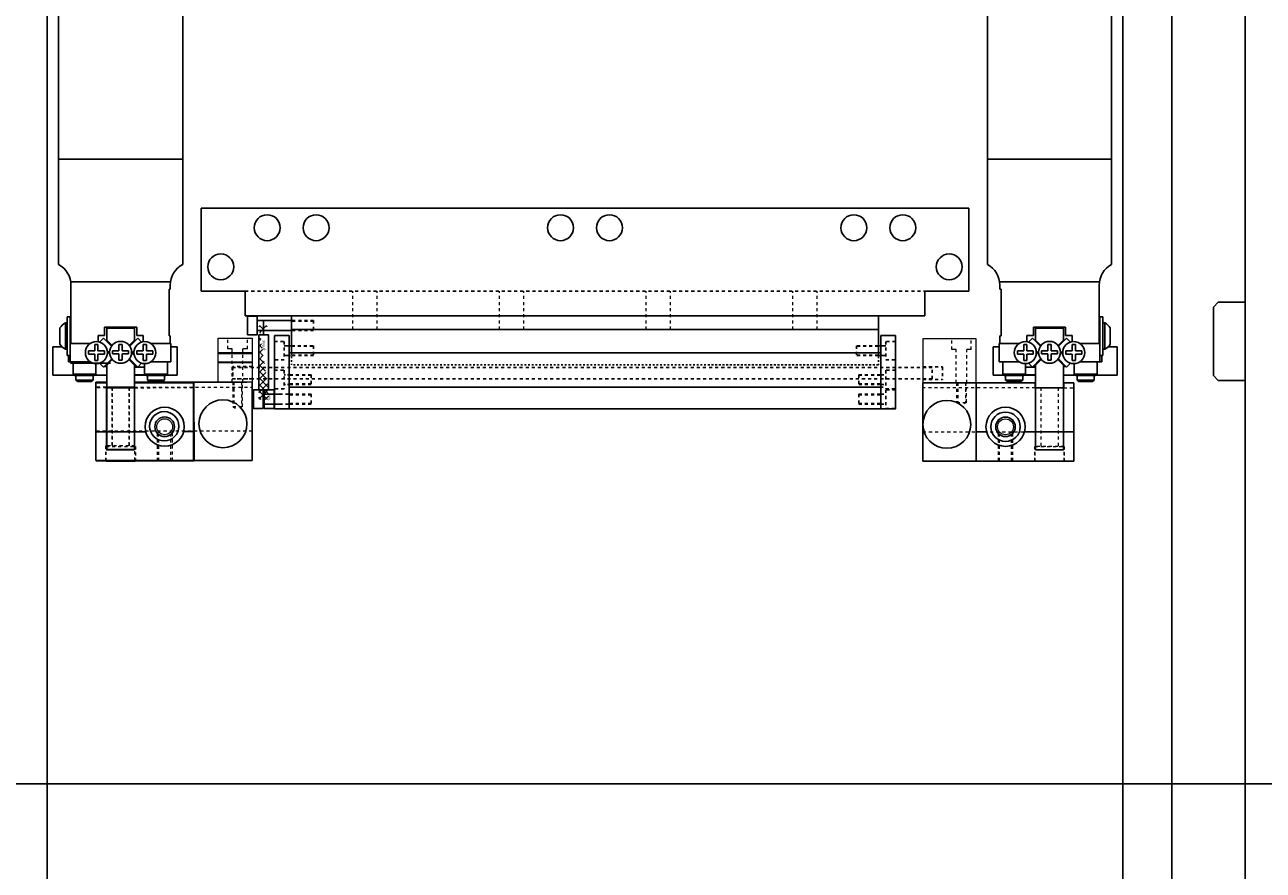
# Model space of a CAD drawing. Units: millimetres. Extents: x -12874 to 17348, y -14954 to 2599.
# Drawn here: x 10786 to 11040, y -8902 to -8729 of the extents above; entities that cross this region are included whole.
import ezdxf

# ---------------------------------------------------------------- set-up
doc = ezdxf.new("R2010")
doc.units = ezdxf.units.MM
doc.linetypes.add('DASHED', pattern=[0.75, 0.5, -0.25])
doc.linetypes.add('HIDDEN', pattern=[0.25, 0.125, -0.125])
for name, color, linetype in [('FINGER', 7, 'Continuous'), ('FINGER_ABOVE', 5, 'Continuous'), ('FINGER_BELOW', 7, 'Continuous'), ('MOS', 164, 'Continuous'), ('RAIL', 7, 'Continuous'), ('RAIL_BRACKET', 4, 'Continuous'), ('RAIL_BRACKET1', 7, 'Continuous'), ('RAIL_BRACKET2', 7, 'Continuous')]:
    doc.layers.add(name, color=color, linetype=linetype)
doc.layers.add('ROBOHAND', color=8, linetype='Continuous', lineweight=5)

msp = doc.modelspace()

# ---------------------------------------------------------------- hatches: boundary and pattern name
at = {"layer": 'RAIL'}
h = msp.add_hatch(dxfattribs=at)
h.set_pattern_fill('ANSI37', color=164, scale=0.3, angle=90, style=0)
h.set_pattern_definition([(225, (10851.8592, -6453.2927), (-0.6735192, 0.6735192), []), (135, (10851.8592, -6453.2927), (0.6735192, 0.6735192), [])])
edge = h.paths.add_edge_path()
edge.add_line((10834.144, -8792.234), (10834.144, -8803.566))
edge.add_line((10834.144, -8805.466), (10836.144, -8805.466))
edge.add_line((10836.144, -8792.234), (10836.144, -8803.566))
edge.add_line((10834.144, -8790.334), (10836.144, -8790.334))

# ---------------------------------------------------------------- linework, layer by layer
at = {"layer": 'FINGER', "color": 164}
for p, q in [((10832.826, -8795.925), (10825.826, -8795.925)), ((10832.826, -8796.025), (10825.826, -8796.025)), ((10832.826, -8797.825), (10825.826, -8797.825)), ((10832.826, -8797.925), (10825.826, -8797.925))]:
    msp.add_line(p, q, dxfattribs=at)
at = {"layer": 'FINGER', "color": 164, "linetype": 'HIDDEN', "ltscale": 5}
for p, q in [((10828.826, -8798.68), (10828.826, -8801.233)), ((10832.826, -8798.68), (10828.826, -8798.68)), ((10969.98, -8798.804), (10973.98, -8798.804)), ((10973.98, -8798.804), (10973.98, -8801.357)), ((10832.826, -8801.233), (10828.826, -8801.233)), ((10969.98, -8801.357), (10973.98, -8801.357))]:
    msp.add_line(p, q, dxfattribs=at)
at = {"layer": 'FINGER_ABOVE', "color": 164}
for p, q in [((10802.993, -8802.054), (10800.893, -8802.056)), ((10820.893, -8802.03), (10808.793, -8802.046)), ((10820.914, -8818.03), (10820.893, -8802.03)), ((10980.88, -8802.05), (10992.98, -8802.05)), ((10980.88, -8818.05), (10980.88, -8802.05)), ((10992.98, -8803.05), (10992.98, -8802.05)), ((10998.78, -8802.05), (10998.78, -8803.05)), ((10998.78, -8802.05), (11000.88, -8802.05)), ((11000.88, -8802.05), (11000.88, -8818.05)), ((10802.994, -8803.054), (10808.794, -8803.046)), ((10998.78, -8803.05), (10992.98, -8803.05)), ((10811.033, -8812.043), (10800.906, -8812.056)), ((10820.906, -8812.03), (10818.779, -8812.033)), ((10980.88, -8812.05), (10983.007, -8812.05)), ((10990.753, -8812.05), (11000.88, -8812.05)), ((10800.914, -8818.056), (10820.914, -8818.03)), ((10802.914, -8818.054), (10808.914, -8818.046)), ((11000.88, -8818.05), (10980.88, -8818.05)), ((10985.38, -8818.05), (10988.38, -8818.05)), ((10998.88, -8818.05), (10992.88, -8818.05))]:
    msp.add_line(p, q, dxfattribs=at)
at = {"layer": 'FINGER_ABOVE', "color": 164, "linetype": 'HIDDEN', "lineweight": 5, "ltscale": 5}
for p, q in [((10802.994, -8803.054), (10800.894, -8803.056)), ((10804.144, -8803.052), (10804.16, -8815.052)), ((10807.644, -8803.048), (10807.66, -8815.048)), ((10808.794, -8803.046), (10820.894, -8803.03)), ((10992.98, -8803.05), (10980.88, -8803.05)), ((10994.13, -8803.05), (10994.13, -8815.05)), ((10997.63, -8803.05), (10997.63, -8815.05)), ((10998.78, -8803.05), (11000.88, -8803.05)), ((10813.414, -8818.04), (10813.407, -8812.363)), ((10813.685, -8818.04), (10813.678, -8812.618)), ((10816.143, -8818.036), (10816.136, -8812.614)), ((10816.407, -8812.359), (10816.414, -8818.036)), ((10985.38, -8812.373), (10985.38, -8818.05)), ((10985.651, -8818.05), (10985.651, -8812.628)), ((10988.109, -8818.05), (10988.109, -8812.628)), ((10988.38, -8818.05), (10988.38, -8812.373)), ((10802.91, -8815.054), (10808.91, -8815.046)), ((10802.914, -8818.054), (10802.91, -8815.054)), ((10808.91, -8815.046), (10808.914, -8818.046)), ((10998.88, -8815.05), (10992.88, -8815.05)), ((10992.88, -8815.05), (10992.88, -8818.05)), ((10998.88, -8818.05), (10998.88, -8815.05))]:
    msp.add_line(p, q, dxfattribs=at)
at = {"layer": 'FINGER_ABOVE', "color": 164}
for centre, radius in [((10814.905, -8811.038), 4), ((10986.88, -8811.05), 4), ((10814.905, -8811.038), 2), ((10986.88, -8811.05), 2)]:
    msp.add_circle(centre, radius, dxfattribs=at)
at = {"layer": 'FINGER_ABOVE', "color": 164, "lineweight": 9}
for centre in [(10814.905, -8811.038), (10986.88, -8811.05)]:
    msp.add_circle(centre, 1.621, dxfattribs=at)
at = {"layer": 'FINGER_BELOW', "color": 164}
for p, q in [((10802.926, -8801.925), (10800.826, -8801.925)), ((10800.826, -8801.925), (10800.826, -8817.925)), ((10831.726, -8801.925), (10808.726, -8801.925)), ((10820.826, -8801.925), (10820.826, -8817.925)), ((10832.826, -8817.925), (10832.826, -8801.925)), ((10969.98, -8818.05), (10969.98, -8802.05)), ((10969.98, -8802.05), (10992.98, -8802.05)), ((10980.88, -8802.05), (10980.88, -8818.05)), ((10992.98, -8802.05), (10992.98, -8803.05)), ((10998.78, -8803.05), (10998.78, -8802.05)), ((10998.78, -8802.05), (11000.88, -8802.05)), ((11000.88, -8802.05), (11000.88, -8818.05)), ((10992.98, -8803.05), (10998.78, -8803.05)), ((10800.826, -8817.925), (10832.826, -8817.925)), ((11000.88, -8818.05), (10969.98, -8818.05))]:
    msp.add_line(p, q, dxfattribs=at)
at = {"layer": 'FINGER_BELOW', "color": 164, "linetype": 'HIDDEN', "lineweight": 5, "ltscale": 5}
for p, q in [((10828.826, -8801.925), (10828.826, -8806.925)), ((10829.042, -8801.925), (10829.042, -8806.925)), ((10830.609, -8801.925), (10830.609, -8806.925)), ((10830.826, -8806.925), (10830.826, -8801.925)), ((10976.88, -8802.05), (10978.88, -8802.05)), ((10976.88, -8802.05), (10976.88, -8806.05)), ((10977.097, -8802.05), (10977.097, -8806.05)), ((10978.664, -8802.05), (10978.664, -8806.05)), ((10978.88, -8806.05), (10978.88, -8802.05)), ((10802.926, -8802.925), (10800.826, -8802.925)), ((10804.076, -8802.925), (10804.076, -8814.925)), ((10807.576, -8802.925), (10807.576, -8814.925)), ((10808.726, -8802.925), (10832.826, -8802.925)), ((10992.98, -8803.05), (10969.98, -8803.05)), ((10994.13, -8803.05), (10994.13, -8815.05)), ((10997.63, -8803.05), (10997.63, -8815.05)), ((10998.78, -8803.05), (11000.88, -8803.05)), ((10828.826, -8806.925), (10830.826, -8806.925)), ((10828.826, -8806.925), (10829.826, -8807.503)), ((10830.826, -8806.925), (10829.826, -8807.503)), ((10976.88, -8806.05), (10978.88, -8806.05)), ((10976.88, -8806.05), (10977.88, -8806.627)), ((10978.88, -8806.05), (10977.88, -8806.627)), ((10832.826, -8811.925), (10800.826, -8811.925)), ((10969.98, -8812.05), (11000.88, -8812.05)), ((10802.826, -8814.925), (10802.826, -8817.925)), ((10808.826, -8814.925), (10802.826, -8814.925)), ((10808.826, -8817.925), (10808.826, -8814.925)), ((10992.88, -8818.05), (10992.88, -8815.05)), ((10992.88, -8815.05), (10998.88, -8815.05)), ((10998.88, -8815.05), (10998.88, -8818.05))]:
    msp.add_line(p, q, dxfattribs=at)
at = {"layer": 'FINGER_BELOW', "color": 164}
for centre, radius in [((10826.826, -8810.425), 4.9), ((10974.88, -8810.55), 4.9), ((10814.826, -8810.925), 3), ((10986.88, -8811.05), 3)]:
    msp.add_circle(centre, radius, dxfattribs=at)
at = {"layer": 'MOS'}
for p, q in [((11035.887, -8613.562), (11035.887, -9193.562)), ((11035.887, -9185.862), (11035.887, -8621.262)), ((11020.887, -8628.562), (11020.887, -9178.562)), ((10790.887, -8638.562), (10790.887, -9168.562)), ((10793.194, -8756.32), (10793.194, -8638.562)), ((10818.594, -8756.32), (10818.594, -8638.562)), ((10983.18, -8756.32), (10983.18, -8638.562)), ((11008.58, -8756.32), (11008.58, -8638.562)), ((11010.887, -8638.562), (11010.887, -9168.562)), ((10793.194, -8756.32), (10793.194, -8777.855)), ((10818.594, -8756.32), (10793.194, -8756.32)), ((10818.594, -8756.32), (10818.594, -8777.855)), ((10983.18, -8756.32), (10983.18, -8777.855)), ((10983.18, -8756.32), (11008.58, -8756.32)), ((11008.58, -8756.32), (11008.58, -8777.855)), ((10816.099, -8781.415), (10795.734, -8781.415)), ((10985.676, -8781.415), (11006.04, -8781.415)), ((10795.734, -8782.067), (10795.734, -8794.014)), ((10816.054, -8782.914), (10815.8, -8782.914)), ((10816.054, -8782.914), (10815.8, -8782.914)), ((10815.8, -8782.914), (10815.8, -8792.439)), ((10815.8, -8782.914), (10815.8, -8792.439)), ((10815.8, -8782.914), (10815.8, -8792.439)), ((10816.054, -8782.067), (10816.054, -8782.914)), ((10985.72, -8782.067), (10985.72, -8782.914)), ((10985.72, -8782.914), (10985.974, -8782.914)), ((10985.72, -8782.914), (10985.974, -8782.914)), ((10985.974, -8782.914), (10985.974, -8792.439)), ((10985.974, -8782.914), (10985.974, -8792.439)), ((10985.974, -8782.914), (10985.974, -8792.439)), ((11006.04, -8782.067), (11006.04, -8794.014)), ((11029.387, -8786.562), (11030.387, -8785.562)), ((11029.387, -8800.562), (11029.387, -8786.562)), ((11030.387, -8785.562), (11035.887, -8785.562)), ((11035.887, -8785.562), (11035.887, -8801.562)), ((11035.887, -8785.562), (11035.887, -8801.562)), ((10794.972, -8788.527), (10795.607, -8788.527)), ((10794.972, -8788.527), (10794.972, -8796.452)), ((10795.607, -8788.527), (10795.607, -8796.452)), ((11006.802, -8788.527), (11006.167, -8788.527)), ((11006.167, -8788.527), (11006.167, -8796.452)), ((11006.802, -8788.527), (11006.802, -8796.452)), ((10793.474, -8790.807), (10793.474, -8794.172)), ((10794.591, -8789.785), (10794.972, -8789.785)), ((10794.591, -8789.785), (10794.591, -8795.195)), ((10802.592, -8790.661), (10802.592, -8792.388)), ((10809.196, -8790.661), (10802.592, -8790.661)), ((10803.047, -8790.858), (10803.047, -8793.296)), ((10808.742, -8790.858), (10803.047, -8790.858)), ((10808.742, -8790.858), (10808.742, -8793.296)), ((10809.196, -8790.661), (10809.196, -8792.388)), ((10992.578, -8790.661), (10992.578, -8792.388)), ((10992.578, -8790.661), (10999.182, -8790.661)), ((10993.033, -8790.858), (10993.033, -8793.296)), ((10993.033, -8790.858), (10998.728, -8790.858)), ((10998.728, -8790.858), (10998.728, -8793.296)), ((10999.182, -8790.661), (10999.182, -8792.388)), ((11007.183, -8789.785), (11006.802, -8789.785)), ((11007.183, -8789.785), (11007.183, -8795.195)), ((11008.301, -8790.807), (11008.301, -8794.172)), ((10795.607, -8794.014), (10799.671, -8794.014)), ((10795.607, -8794.014), (10795.607, -8797.722)), ((10799.671, -8794.014), (10795.734, -8794.014)), ((10795.734, -8794.014), (10799.671, -8794.014)), ((10800.612, -8794.242), (10800.612, -8795.539)), ((10800.612, -8794.242), (10801.271, -8794.242)), ((10801.271, -8795.539), (10801.271, -8794.242)), ((10802.592, -8792.388), (10801.272, -8792.388)), ((10801.272, -8792.388), (10801.272, -8793.645)), ((10802.389, -8792.926), (10801.597, -8793.718)), ((10802.389, -8792.926), (10804.025, -8794.562)), ((10803.047, -8793.296), (10804.148, -8794.396)), ((10805.565, -8794.185), (10806.224, -8794.185)), ((10805.565, -8794.185), (10805.565, -8795.481)), ((10806.224, -8795.481), (10806.224, -8794.185)), ((10808.742, -8793.296), (10807.641, -8794.396)), ((10809.4, -8792.926), (10807.764, -8794.562)), ((10809.196, -8792.388), (10810.517, -8792.388)), ((10809.4, -8792.926), (10810.192, -8793.718)), ((10810.517, -8792.388), (10810.517, -8793.645)), ((10810.518, -8794.242), (10811.177, -8794.242)), ((10810.518, -8794.242), (10810.518, -8795.539)), ((10811.177, -8795.539), (10811.177, -8794.242)), ((10816.054, -8794.014), (10812.118, -8794.014)), ((10816.181, -8794.014), (10812.118, -8794.014)), ((10816.054, -8792.439), (10815.8, -8792.439)), ((10815.8, -8792.439), (10816.054, -8792.439)), ((10816.054, -8792.439), (10816.054, -8794.014)), ((10816.181, -8794.014), (10816.181, -8797.722)), ((10985.593, -8794.014), (10989.657, -8794.014)), ((10985.593, -8794.014), (10985.593, -8797.722)), ((10985.72, -8792.439), (10985.974, -8792.439)), ((10985.72, -8792.439), (10985.72, -8794.014)), ((10985.974, -8792.439), (10985.72, -8792.439)), ((10985.72, -8794.014), (10989.657, -8794.014)), ((10991.257, -8794.242), (10990.598, -8794.242)), ((10990.598, -8795.539), (10990.598, -8794.242)), ((10991.257, -8794.242), (10991.257, -8795.539)), ((10992.578, -8792.388), (10991.258, -8792.388)), ((10991.258, -8792.388), (10991.258, -8793.645)), ((10992.375, -8792.926), (10991.583, -8793.718)), ((10992.375, -8792.926), (10994.011, -8794.562)), ((10993.033, -8793.296), (10994.134, -8794.396)), ((10996.21, -8794.185), (10995.551, -8794.185)), ((10995.551, -8795.481), (10995.551, -8794.185)), ((10996.21, -8794.185), (10996.21, -8795.481)), ((10998.728, -8793.296), (10997.627, -8794.396)), ((10999.386, -8792.926), (10997.75, -8794.562)), ((10999.182, -8792.388), (11000.503, -8792.388)), ((10999.386, -8792.926), (11000.178, -8793.718)), ((11000.503, -8792.388), (11000.503, -8793.645)), ((11000.504, -8795.539), (11000.504, -8794.242)), ((11001.163, -8794.242), (11000.504, -8794.242)), ((11001.163, -8794.242), (11001.163, -8795.539)), ((11002.104, -8794.014), (11006.04, -8794.014)), ((11006.167, -8794.014), (11002.104, -8794.014)), ((11006.04, -8794.014), (11002.104, -8794.014)), ((11006.167, -8794.014), (11006.167, -8797.722)), ((10792.051, -8794.674), (10792.051, -8800.516)), ((10792.051, -8794.674), (10793.975, -8794.674)), ((10794.591, -8795.195), (10794.972, -8795.195)), ((10794.972, -8796.452), (10795.607, -8796.452)), ((10795.226, -8796.452), (10795.226, -8797.722)), ((10799.316, -8796.197), (10799.316, -8795.539)), ((10799.316, -8795.539), (10800.612, -8795.539)), ((10799.316, -8796.197), (10800.612, -8796.197)), ((10800.612, -8797.494), (10800.612, -8796.197)), ((10802.567, -8795.539), (10801.271, -8795.539)), ((10802.567, -8796.197), (10801.271, -8796.197)), ((10801.271, -8797.494), (10801.271, -8796.197)), ((10802.567, -8795.539), (10802.567, -8796.197)), ((10803.156, -8796.254), (10803.538, -8795.872)), ((10803.538, -8795.872), (10803.157, -8795.491)), ((10803.354, -8795.868), (10803.183, -8795.696)), ((10803.354, -8795.868), (10803.183, -8796.04)), ((10804.269, -8796.14), (10804.269, -8795.481)), ((10804.269, -8795.481), (10805.565, -8795.481)), ((10804.269, -8796.14), (10805.565, -8796.14)), ((10805.565, -8797.437), (10805.565, -8796.14)), ((10807.52, -8795.481), (10806.224, -8795.481)), ((10807.52, -8796.14), (10806.224, -8796.14)), ((10806.224, -8797.437), (10806.224, -8796.14)), ((10807.52, -8795.481), (10807.52, -8796.14)), ((10808.251, -8795.872), (10808.631, -8795.491)), ((10808.633, -8796.254), (10808.251, -8795.872)), ((10808.434, -8795.868), (10808.606, -8795.696)), ((10808.434, -8795.868), (10808.606, -8796.04)), ((10809.222, -8796.197), (10809.222, -8795.539)), ((10809.222, -8795.539), (10810.518, -8795.539)), ((10809.222, -8796.197), (10810.518, -8796.197)), ((10810.518, -8797.494), (10810.518, -8796.197)), ((10812.473, -8795.539), (10811.177, -8795.539)), ((10812.473, -8796.197), (10811.177, -8796.197)), ((10811.177, -8797.494), (10811.177, -8796.197)), ((10812.473, -8795.539), (10812.473, -8796.197)), ((10817.451, -8794.674), (10816.181, -8794.674)), ((10817.451, -8794.674), (10817.451, -8800.516)), ((10984.323, -8794.674), (10984.323, -8800.516)), ((10984.323, -8794.674), (10985.593, -8794.674)), ((10989.302, -8795.539), (10990.598, -8795.539)), ((10989.302, -8795.539), (10989.302, -8796.197)), ((10989.302, -8796.197), (10990.598, -8796.197)), ((10990.598, -8797.494), (10990.598, -8796.197)), ((10992.553, -8795.539), (10991.257, -8795.539)), ((10992.553, -8796.197), (10991.257, -8796.197)), ((10991.257, -8797.494), (10991.257, -8796.197)), ((10992.553, -8796.197), (10992.553, -8795.539)), ((10993.142, -8796.254), (10993.524, -8795.872)), ((10993.524, -8795.872), (10993.143, -8795.491)), ((10993.34, -8795.868), (10993.169, -8795.696)), ((10993.34, -8795.868), (10993.169, -8796.04)), ((10994.255, -8795.481), (10994.255, -8796.14)), ((10994.255, -8795.481), (10995.551, -8795.481)), ((10994.255, -8796.14), (10995.551, -8796.14)), ((10995.551, -8797.437), (10995.551, -8796.14)), ((10997.506, -8795.481), (10996.21, -8795.481)), ((10996.21, -8797.437), (10996.21, -8796.14)), ((10997.506, -8796.14), (10996.21, -8796.14)), ((10997.506, -8796.14), (10997.506, -8795.481)), ((10998.237, -8795.872), (10998.617, -8795.491)), ((10998.619, -8796.254), (10998.237, -8795.872)), ((10998.42, -8795.868), (10998.592, -8795.696)), ((10998.42, -8795.868), (10998.592, -8796.04)), ((10999.208, -8795.539), (11000.504, -8795.539)), ((10999.208, -8795.539), (10999.208, -8796.197)), ((10999.208, -8796.197), (11000.504, -8796.197)), ((11000.504, -8797.494), (11000.504, -8796.197)), ((11002.459, -8795.539), (11001.163, -8795.539)), ((11002.459, -8796.197), (11001.163, -8796.197)), ((11001.163, -8797.494), (11001.163, -8796.197)), ((11002.459, -8796.197), (11002.459, -8795.539)), ((11006.802, -8796.452), (11006.167, -8796.452)), ((11006.548, -8796.452), (11006.548, -8797.722)), ((11007.183, -8795.195), (11006.802, -8795.195)), ((11009.723, -8794.674), (11007.799, -8794.674)), ((11009.723, -8794.674), (11009.723, -8800.516)), ((10795.607, -8797.722), (10795.226, -8797.722)), ((10795.607, -8797.722), (10799.671, -8797.722)), ((10803.831, -8798.062), (10795.657, -8798.062)), ((10803.831, -8798.062), (10795.657, -8798.062)), ((10796.179, -8800.313), (10796.179, -8797.722)), ((10796.179, -8797.722), (10799.671, -8797.722)), ((10801.271, -8797.494), (10800.612, -8797.494)), ((10800.827, -8800.313), (10800.827, -8798.113)), ((10802.389, -8798.817), (10801.592, -8798.02)), ((10804.075, -8797.131), (10802.389, -8798.817)), ((10803.047, -8798.738), (10802.465, -8798.738)), ((10804.2, -8797.288), (10803.047, -8798.44)), ((10803.047, -8798.44), (10803.047, -8803.05)), ((10806.224, -8797.437), (10805.565, -8797.437)), ((10807.588, -8797.288), (10808.742, -8798.44)), ((10807.714, -8797.131), (10809.4, -8798.817)), ((10808.742, -8798.44), (10808.742, -8803.05)), ((10809.069, -8798.738), (10808.742, -8798.738)), ((10810.809, -8798.827), (10808.742, -8798.827)), ((10809.069, -8798.486), (10809.069, -8798.738)), ((10809.4, -8798.817), (10810.197, -8798.02)), ((10811.177, -8797.494), (10810.518, -8797.494)), ((10810.809, -8800.313), (10810.809, -8798.116)), ((10816.181, -8797.722), (10812.118, -8797.722)), ((10812.118, -8797.722), (10815.457, -8797.722)), ((10815.457, -8800.313), (10815.457, -8797.722)), ((10985.593, -8797.722), (10989.657, -8797.722)), ((10986.317, -8800.313), (10986.317, -8797.722)), ((10989.657, -8797.722), (10986.317, -8797.722)), ((10990.598, -8797.494), (10991.257, -8797.494)), ((10990.966, -8800.313), (10990.966, -8798.116)), ((10990.966, -8798.827), (10993.033, -8798.827)), ((10992.375, -8798.817), (10991.578, -8798.02)), ((10994.061, -8797.131), (10992.375, -8798.817)), ((10992.705, -8798.486), (10992.705, -8798.738)), ((10992.705, -8798.738), (10993.033, -8798.738)), ((10994.186, -8797.288), (10993.033, -8798.44)), ((10993.033, -8798.44), (10993.033, -8803.05)), ((10995.551, -8797.437), (10996.21, -8797.437)), ((10997.575, -8797.288), (10998.728, -8798.44)), ((10997.7, -8797.131), (10999.386, -8798.817)), ((10998.728, -8798.44), (10998.728, -8803.05)), ((10998.728, -8798.738), (10999.309, -8798.738)), ((10999.386, -8798.817), (11000.183, -8798.02)), ((11000.504, -8797.494), (11001.163, -8797.494)), ((11000.948, -8800.313), (11000.948, -8798.113)), ((11006.167, -8797.722), (11002.104, -8797.722)), ((11005.596, -8797.722), (11002.104, -8797.722)), ((11005.596, -8800.313), (11005.596, -8797.722)), ((11006.167, -8797.722), (11006.548, -8797.722)), ((10796.485, -8800.516), (10792.051, -8800.516)), ((10796.562, -8800.567), (10796.179, -8800.313)), ((10796.179, -8800.313), (10800.827, -8800.313)), ((10796.562, -8800.567), (10800.444, -8800.567)), ((10800.256, -8800.567), (10796.75, -8800.567)), ((10796.75, -8800.567), (10796.75, -8801.532)), ((10796.75, -8801.532), (10797.134, -8801.786)), ((10800.256, -8801.532), (10796.75, -8801.532)), ((10799.872, -8801.786), (10797.134, -8801.786)), ((10800.256, -8801.532), (10799.872, -8801.786)), ((10800.256, -8800.567), (10800.256, -8801.532)), ((10800.444, -8800.567), (10800.827, -8800.313)), ((10803.047, -8800.516), (10800.521, -8800.516)), ((10810.962, -8800.415), (10808.742, -8800.415)), ((10811.115, -8800.516), (10808.742, -8800.516)), ((10811.192, -8800.567), (10810.809, -8800.313)), ((10810.809, -8800.313), (10815.457, -8800.313)), ((10811.192, -8800.567), (10815.075, -8800.567)), ((10811.381, -8800.567), (10811.381, -8801.532)), ((10814.886, -8800.567), (10811.381, -8800.567)), ((10811.381, -8801.532), (10811.765, -8801.786)), ((10814.886, -8801.532), (10811.381, -8801.532)), ((10814.502, -8801.786), (10811.765, -8801.786)), ((10814.886, -8801.532), (10814.502, -8801.786)), ((10814.886, -8800.567), (10814.886, -8801.532)), ((10815.075, -8800.567), (10815.457, -8800.313)), ((10817.451, -8800.516), (10815.151, -8800.516)), ((10984.323, -8800.516), (10986.624, -8800.516)), ((10986.7, -8800.567), (10986.317, -8800.313)), ((10990.966, -8800.313), (10986.317, -8800.313)), ((10990.583, -8800.567), (10986.7, -8800.567)), ((10986.889, -8800.567), (10986.889, -8801.532)), ((10986.889, -8800.567), (10990.394, -8800.567)), ((10986.889, -8801.532), (10987.273, -8801.786)), ((10986.889, -8801.532), (10990.394, -8801.532)), ((10987.273, -8801.786), (10990.01, -8801.786)), ((10990.394, -8801.532), (10990.01, -8801.786)), ((10990.394, -8800.567), (10990.394, -8801.532)), ((10990.583, -8800.567), (10990.966, -8800.313)), ((10990.659, -8800.516), (10993.033, -8800.516)), ((10990.813, -8800.415), (10993.033, -8800.415)), ((10998.728, -8800.516), (11001.254, -8800.516)), ((11001.331, -8800.567), (11000.948, -8800.313)), ((11005.596, -8800.313), (11000.948, -8800.313)), ((11005.213, -8800.567), (11001.331, -8800.567)), ((11001.519, -8800.567), (11005.024, -8800.567)), ((11001.519, -8800.567), (11001.519, -8801.532)), ((11001.519, -8801.532), (11001.903, -8801.786)), ((11001.519, -8801.532), (11005.024, -8801.532)), ((11001.903, -8801.786), (11004.641, -8801.786)), ((11005.024, -8801.532), (11004.641, -8801.786)), ((11005.024, -8800.567), (11005.024, -8801.532)), ((11005.213, -8800.567), (11005.596, -8800.313)), ((11005.29, -8800.516), (11009.723, -8800.516)), ((11030.387, -8801.562), (11029.387, -8800.562)), ((11035.887, -8801.562), (11030.387, -8801.562)), ((10808.742, -8803.05), (10803.047, -8803.05)), ((10993.033, -8803.05), (10998.728, -8803.05)), ((10746.699, -8884.062), (11119.239, -8884.062))]:
    msp.add_line(p, q, dxfattribs=at)
for points in [[(10808.728, -8815.791), (10803.047, -8815.791), (10803.047, -8803.05), (10808.728, -8803.05)], [(10993.047, -8815.791), (10998.728, -8815.791), (10998.728, -8803.05), (10993.047, -8803.05)]]:
    msp.add_lwpolyline(points, close=True, dxfattribs=at)
for centre in [(10800.941, -8795.868), (10805.894, -8795.811), (10810.847, -8795.868), (10990.927, -8795.868), (10995.88, -8795.811), (11000.833, -8795.868)]:
    msp.add_circle(centre, 2.248, dxfattribs=at)
for centre, radius, start, end in [((10790.972, -8782.067), 4.763, 0, 62.18165), ((10820.817, -8782.067), 4.763, 117.8183, 180), ((10980.958, -8782.067), 4.763, 0, 62.1817), ((11010.803, -8782.067), 4.763, 117.81835, 180), ((10796.29, -8792.763), 3.429, 119.6972, 145.2197), ((11005.485, -8792.763), 3.429, 34.7803, 60.3028), ((10796.29, -8792.216), 3.429, 214.7803, 240.3028), ((11005.485, -8792.216), 3.429, 299.6972, 325.2197)]:
    msp.add_arc(centre, radius, start, end, dxfattribs=at)
at = {"layer": 'RAIL', "color": 164}
for p, q in [((10835.144, -8792.234), (10835.144, -8789.298)), ((10834.144, -8792.234), (10834.144, -8803.466)), ((10834.144, -8792.234), (10836.144, -8792.234)), ((10836.144, -8792.234), (10836.144, -8803.466)), ((10834.144, -8803.466), (10836.144, -8803.466)), ((10835.144, -8803.466), (10835.144, -8806.427)), ((10840.373, -8802.914), (10961.873, -8802.914))]:
    msp.add_line(p, q, dxfattribs=at)
at = {"layer": 'RAIL', "color": 164, "linetype": 'HIDDEN', "ltscale": 3}
for p, q in [((10840.373, -8800.389), (10839.373, -8800.389)), ((10840.373, -8802.389), (10839.373, -8802.389))]:
    msp.add_line(p, q, dxfattribs=at)
at = {"layer": 'RAIL', "color": 164, "linetype": 'HIDDEN', "ltscale": 5}
for p, q in [((10844.873, -8800.389), (10840.373, -8800.389)), ((10844.873, -8800.489), (10840.373, -8800.489)), ((10844.873, -8800.389), (10844.873, -8802.389)), ((10956.873, -8800.389), (10961.373, -8800.389)), ((10956.873, -8800.389), (10956.873, -8802.389)), ((10956.873, -8800.489), (10961.373, -8800.489)), ((10961.373, -8800.389), (10962.373, -8800.389)), ((10838.373, -8804.389), (10840.373, -8804.389)), ((10844.873, -8802.289), (10840.373, -8802.289)), ((10844.873, -8802.389), (10840.373, -8802.389)), ((10844.873, -8804.389), (10840.373, -8804.389)), ((10844.873, -8804.489), (10840.373, -8804.489)), ((10844.873, -8804.389), (10844.873, -8806.389)), ((10956.873, -8802.289), (10961.373, -8802.289)), ((10956.873, -8802.389), (10961.373, -8802.389)), ((10956.873, -8804.389), (10961.373, -8804.389)), ((10956.873, -8804.389), (10956.873, -8806.389)), ((10956.873, -8804.489), (10961.373, -8804.489)), ((10961.373, -8802.389), (10962.373, -8802.389)), ((10961.373, -8804.389), (10962.373, -8804.389)), ((10838.373, -8806.389), (10840.373, -8806.389)), ((10844.873, -8806.289), (10840.373, -8806.289)), ((10844.873, -8806.389), (10840.373, -8806.389)), ((10956.873, -8806.289), (10961.373, -8806.289)), ((10956.873, -8806.389), (10961.373, -8806.389)), ((10961.373, -8806.389), (10962.373, -8806.389))]:
    msp.add_line(p, q, dxfattribs=at)
at = {"layer": 'RAIL', "color": 164, "ltscale": 0.05}
for p, q in [((10835.073, -8804.389), (10838.373, -8804.389)), ((10835.073, -8806.389), (10838.373, -8806.389))]:
    msp.add_line(p, q, dxfattribs=at)
at = {"layer": 'RAIL', "color": 164}
for points in [[(10840.373, -8792.389), (10840.373, -8807.389), (10837.373, -8807.389), (10837.373, -8792.389)], [(10961.373, -8792.389), (10961.373, -8807.389), (10964.373, -8807.389), (10964.373, -8792.389)], [(10840.373, -8807.389), (10840.373, -8795.889), (10961.373, -8795.889), (10961.373, -8807.389)], [(10835.074, -8803.489), (10835.074, -8807.289), (10833.074, -8807.289), (10833.074, -8803.489)], [(10837.273, -8803.486), (10837.273, -8807.286), (10835.273, -8807.286), (10835.273, -8803.486)]]:
    msp.add_lwpolyline(points, close=True, dxfattribs=at)
at = {"layer": 'RAIL', "color": 164, "linetype": 'HIDDEN', "ltscale": 5}
for points in [[(10828.773, -8798.904), (10828.773, -8801.257), (10971.873, -8801.257), (10971.873, -8798.904)], [(10839.373, -8799.489), (10839.373, -8803.289), (10837.373, -8803.289), (10837.373, -8799.489)], [(10962.373, -8799.489), (10962.373, -8803.289), (10964.373, -8803.289), (10964.373, -8799.489)], [(10962.373, -8803.489), (10962.373, -8807.289), (10964.373, -8807.289), (10964.373, -8803.489)]]:
    msp.add_lwpolyline(points, close=True, dxfattribs=at)
at = {"layer": 'RAIL_BRACKET', "color": 164, "linetype": 'HIDDEN', "ltscale": 5}
for p, q in [((10831.373, -8783.321), (10970.373, -8783.32)), ((10845.373, -8794.467), (10845.373, -8796.467))]:
    msp.add_line(p, q, dxfattribs=at)
at = {"layer": 'RAIL_BRACKET1', "color": 164}
for p, q in [((10979.373, -8766.32), (10822.373, -8766.32)), ((10822.373, -8766.32), (10822.373, -8783.321)), ((10979.373, -8766.32), (10979.373, -8783.321)), ((10822.373, -8783.321), (10831.373, -8783.321)), ((10831.373, -8783.321), (10831.373, -8788.321)), ((10979.373, -8783.321), (10970.373, -8783.321)), ((10970.373, -8783.321), (10970.373, -8788.321)), ((10831.373, -8788.321), (10970.373, -8788.32))]:
    msp.add_line(p, q, dxfattribs=at)
at = {"layer": 'RAIL_BRACKET1', "color": 164, "linetype": 'HIDDEN', "lineweight": 5, "ltscale": 5}
for p, q in [((10853.373, -8791.146), (10853.373, -8783.321)), ((10858.373, -8791.146), (10858.373, -8783.321)), ((10883.373, -8791.146), (10883.373, -8783.321)), ((10888.373, -8791.146), (10888.373, -8783.321)), ((10913.373, -8791.146), (10913.373, -8783.321)), ((10918.373, -8791.146), (10918.373, -8783.321)), ((10943.373, -8791.146), (10943.373, -8783.321)), ((10948.373, -8791.146), (10948.373, -8783.321))]:
    msp.add_line(p, q, dxfattribs=at)
at = {"layer": 'RAIL_BRACKET1', "color": 164, "linetype": 'HIDDEN', "ltscale": 3}
for p, q in [((10840.873, -8795.889), (10840.873, -8798.381)), ((10960.873, -8795.889), (10960.873, -8798.381))]:
    msp.add_line(p, q, dxfattribs=at)
at = {"layer": 'RAIL_BRACKET1', "color": 164, "ltscale": 10}
for centre in [(10835.873, -8770.32), (10845.873, -8770.32), (10895.873, -8770.32), (10905.873, -8770.32), (10955.873, -8770.32), (10965.873, -8770.32), (10826.373, -8778.32), (10975.373, -8778.32)]:
    msp.add_circle(centre, 2.65, dxfattribs=at)
at = {"layer": 'RAIL_BRACKET2', "color": 164, "ltscale": 0.05}
for p, q in [((10833.857, -8789.321), (10840.873, -8789.321)), ((10833.857, -8791.321), (10840.873, -8791.321))]:
    msp.add_line(p, q, dxfattribs=at)
at = {"layer": 'RAIL_BRACKET2', "color": 164}
for p, q in [((10840.373, -8788.321), (10961.374, -8788.321)), ((10840.873, -8795.889), (10840.873, -8788.321)), ((10960.873, -8788.321), (10960.873, -8795.889)), ((10960.873, -8791.146), (10840.873, -8791.146))]:
    msp.add_line(p, q, dxfattribs=at)
at = {"layer": 'RAIL_BRACKET2', "color": 164, "linetype": 'HIDDEN', "ltscale": 5}
for p, q in [((10845.373, -8789.321), (10840.873, -8789.321)), ((10845.373, -8789.421), (10840.873, -8789.421)), ((10845.373, -8789.321), (10845.373, -8791.321)), ((10845.373, -8791.221), (10840.873, -8791.221)), ((10845.373, -8791.321), (10840.873, -8791.321)), ((10840.873, -8794.467), (10845.373, -8794.467)), ((10960.873, -8794.467), (10956.373, -8794.467)), ((10956.373, -8794.467), (10956.373, -8796.467)), ((10840.873, -8794.567), (10845.373, -8794.567)), ((10845.373, -8796.367), (10840.873, -8796.367)), ((10845.373, -8796.467), (10840.873, -8796.467)), ((10960.873, -8794.567), (10956.373, -8794.567)), ((10960.873, -8796.367), (10956.373, -8796.367)), ((10960.873, -8796.467), (10956.373, -8796.467))]:
    msp.add_line(p, q, dxfattribs=at)
at = {"layer": 'RAIL_BRACKET2', "color": 164, "linetype": 'DASHED', "ltscale": 0.05}
for p, q in [((10840.873, -8794.467), (10839.373, -8794.467)), ((10960.873, -8794.467), (10962.373, -8794.467)), ((10840.873, -8796.467), (10839.373, -8796.467)), ((10960.873, -8796.467), (10962.373, -8796.467))]:
    msp.add_line(p, q, dxfattribs=at)
at = {"layer": 'RAIL_BRACKET2', "color": 164, "linetype": 'HIDDEN', "ltscale": 3}
msp.add_line((10960.873, -8798.381), (10840.873, -8798.381), dxfattribs=at)
at = {"layer": 'RAIL_BRACKET2', "color": 164}
msp.add_lwpolyline([(10833.857, -8788.421), (10833.857, -8792.221), (10831.857, -8792.221), (10831.857, -8788.421)], close=True, dxfattribs=at)
at = {"layer": 'RAIL_BRACKET2', "color": 164, "linetype": 'HIDDEN', "ltscale": 5}
for points in [[(10839.373, -8793.565), (10839.373, -8797.369), (10837.366, -8797.369), (10837.366, -8793.565)], [(10962.373, -8793.565), (10962.373, -8797.369), (10964.381, -8797.369), (10964.381, -8793.565)]]:
    msp.add_lwpolyline(points, close=True, dxfattribs=at)
at = {"layer": 'ROBOHAND', "color": 164, "linetype": 'HIDDEN', "ltscale": 5}
for p, q in [((10827.826, -8795.126), (10827.826, -8792.926)), ((10831.826, -8795.126), (10831.826, -8792.926)), ((10975.88, -8795.25), (10975.88, -8793.05)), ((10979.88, -8795.25), (10979.88, -8793.05)), ((10828.726, -8801.926), (10828.726, -8795.126)), ((10830.926, -8801.926), (10830.926, -8795.126)), ((10976.78, -8802.05), (10976.78, -8795.25)), ((10978.98, -8802.05), (10978.98, -8795.25))]:
    msp.add_line(p, q, dxfattribs=at)
at = {"layer": 'ROBOHAND', "color": 164, "ltscale": 5}
for p, q in [((10828.726, -8795.126), (10827.826, -8795.126)), ((10831.826, -8795.126), (10830.926, -8795.126)), ((10976.78, -8795.25), (10975.88, -8795.25)), ((10979.88, -8795.25), (10978.98, -8795.25))]:
    msp.add_line(p, q, dxfattribs=at)
at = {"layer": 'ROBOHAND', "color": 164}
for p, q in [((10808.673, -8802.926), (10802.978, -8802.926)), ((10808.673, -8802.926), (10802.978, -8802.926)), ((10993.033, -8803.05), (10998.728, -8803.05)), ((10993.033, -8803.05), (10998.728, -8803.05))]:
    msp.add_line(p, q, dxfattribs=at)
for points in [[(10825.826, -8801.926), (10825.826, -8792.925), (10832.826, -8792.925), (10832.826, -8801.926)], [(10980.88, -8802.05), (10980.88, -8793.05), (10969.98, -8793.05), (10969.98, -8802.05)], [(10808.659, -8815.667), (10802.978, -8815.667), (10802.978, -8802.926), (10808.659, -8802.926)], [(10808.659, -8815.667), (10802.978, -8815.667), (10802.978, -8802.926), (10808.659, -8802.926)], [(10808.659, -8815.667), (10802.978, -8815.667), (10802.978, -8802.926), (10808.659, -8802.926)]]:
    msp.add_lwpolyline(points, close=True, dxfattribs=at)

# ---------------------------------------------------------------- texts
at = {"layer": 'RAIL', "color": 164, "extrusion": (0, 0, -1), "char_height": 0.5, "attachment_point": 1, "text_direction": (0, -1, 0)}
for s, insert, width in [('Spring', (10834.837, -8793.325), 3.9118), ('nut', (10836.035, -8804.614), 1.7056)]:
    msp.add_mtext(s, dxfattribs=dict(at, insert=insert, width=width))

doc.saveas('drawing.dxf')
